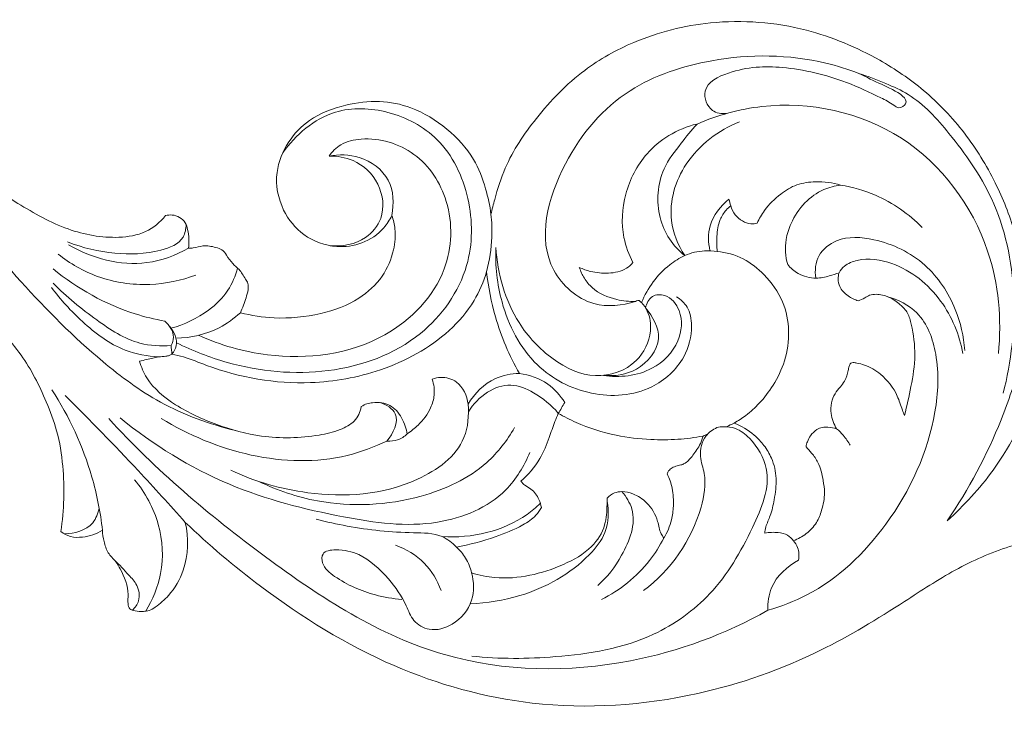
# Model space of a CAD drawing. Units: millimetres. Extents: x -982 to 1177, y -9 to 1017.
# Drawn here: x 1 to 158, y 329 to 439 of the extents above; entities that cross this region are included whole.
import ezdxf

# ---------------------------------------------------------------- set-up
doc = ezdxf.new("R2010")
doc.units = ezdxf.units.MM
doc.header["$MEASUREMENT"] = 0
doc.layers.get('0').update_dxf_attribs({"lineweight": 5})

msp = doc.modelspace()

# ---------------------------------------------------------------- linework, layer by layer
for points, knots in [([(76.206, 407.625), (76.383, 408.417), (77.012, 410.898), (78.722, 416.335), (83.51, 423.446), (90.303, 430.512), (99.835, 435.828), (111.897, 438.881), (125.65, 437.827), (136.925, 433.063), (145.376, 427.357), (151.651, 420.739), (156.397, 413.01), (159.652, 404.895), (161.425, 395.232), (161.057, 388.164), (160.295, 384.078)], [454.9423529, 454.9423529, 454.9423529, 454.9423529, 456.719351, 460.5456066, 467.3441171, 475.2565987, 481.8049456, 490.9961471, 502.1626267, 511.3627814, 517.5285827, 524.4001168, 531.1535627, 537.2758769, 543.4292261, 552.5253103, 552.5253103, 552.5253103, 552.5253103]), ([(99.163, 393.761), (97.064, 393.089), (91.755, 392.531), (82.622, 400.586), (86.84, 416.208), (97.071, 428.045), (112.618, 433.162), (125.413, 433.04), (132.949, 430.662), (134.659, 430.005)], [0, 0, 0, 0, 3.0058752, 6.7704722, 14.5222438, 21.5725311, 27.8509295, 36.0902354, 38.5881105, 38.5881105, 38.5881105, 38.5881105]), ([(113.578, 423.63), (112.831, 423.593), (110.815, 423.845), (109.346, 428.121), (115.484, 431.031), (123.041, 431.331), (131.389, 429.341), (137.105, 426.66), (139.785, 425.322), (141.057, 424.288), (143.101, 425.67), (140.145, 427.441), (137.721, 428.488), (135.846, 429.426), (134.659, 430.005)], [0, 0, 0, 0, 1.0186184, 2.506698, 4.6413809, 8.5471711, 13.3128207, 16.0069316, 17.0962987, 17.4970714, 18.0736038, 19.4582916, 20.3557789, 22.1566884, 22.1566884, 22.1566884, 22.1566884]), ([(134.659, 430.005), (136.111, 429.547), (138.752, 428.521), (144.118, 426.116), (149.847, 419.672), (160.001, 405.39), (160.169, 389.185), (157.577, 379.171)], [0, 0, 0, 0, 2.0765082, 3.8680732, 7.9503531, 13.5566558, 27.6747803, 27.6747803, 27.6747803, 27.6747803]), ([(-68.076, 422.186), (-63.749, 423.249), (-54.126, 424.887), (-38.616, 426.083), (-22.711, 422.011), (-9.352, 416.203), (0.466, 409.581), (8.602, 404.928), (15.788, 403.598), (21.4, 404.475), (23.634, 406.37), (24.499, 407.416)], [0, 0, 0, 0, 6.0748761, 13.31327, 20.9911951, 28.180492, 33.0748184, 37.1466233, 40.8615297, 42.8211179, 44.6727417, 44.6727417, 44.6727417, 44.6727417]), ([(60.458, 407.45), (60.117, 406.743), (58.915, 404.875), (55.862, 402.781), (51.181, 402.155), (46.32, 403.898), (42.71, 408.379), (41.631, 414.064), (43.742, 419.167), (47.565, 423.164), (52.828, 425.099), (58.406, 425.852), (64.107, 424.67), (69.323, 421.448), (73.522, 416.931), (75.383, 412.004), (76.035, 409), (76.206, 407.625)], [399.3130585, 399.3130585, 399.3130585, 399.3130585, 401.0308551, 404.117056, 407.067514, 411.106984, 414.8144256, 419.223291, 423.0384429, 426.4589105, 431.0659424, 435.0004117, 438.6975301, 443.5704884, 448.2300388, 451.9087792, 454.9423529, 454.9423529, 454.9423529, 454.9423529]), ([(156.82, 385.48), (157.36, 390.916), (156.198, 404.248), (142.958, 422.156), (123.055, 426.424), (112.209, 423.382), (108.941, 421.973)], [0, 0, 0, 0, 7.4570936, 17.7216706, 28.0468456, 32.900042, 32.900042, 32.900042, 32.900042]), ([(26.252, 387.211), (28.822, 385.911), (36.555, 382.916), (50.325, 381.567), (65.164, 386.862), (73.312, 398.394), (73.342, 410.246), (68.784, 419.865), (60.196, 424.403), (50.444, 424.816), (45.151, 420.254), (43.118, 417.379)], [0, 0, 0, 0, 3.9275349, 11.2429389, 18.4196504, 24.358303, 29.1948053, 34.0237839, 38.0575165, 41.8588291, 46.6629312, 46.6629312, 46.6629312, 46.6629312]), ([(-52.845, 423.139), (-49.205, 423.43), (-40.014, 423.326), (-25.255, 419.242), (-10.015, 410.383), (1.543, 396.564), (12.495, 385.448), (23.879, 377.035), (31.509, 374.236), (35.653, 373.245)], [0, 0, 0, 0, 4.978485, 12.4301417, 20.6478306, 28.561192, 36.836463, 41.926219, 47.7359515, 47.7359515, 47.7359515, 47.7359515]), ([(98.764, 399.942), (98.109, 401.191), (96.803, 404.724), (97.158, 411.069), (100.125, 416.785), (104.422, 420.405), (107.367, 421.595), (108.941, 421.973)], [76.4068113, 76.4068113, 76.4068113, 76.4068113, 79.4941587, 84.5150916, 89.8246087, 93.1007919, 96.6495262, 96.6495262, 96.6495262, 96.6495262]), ([(108.941, 421.973), (108.052, 420.991), (106.227, 418.674), (102.768, 414.262), (102.335, 408.296), (104.352, 403.634), (106.052, 401.814), (106.991, 401.069)], [96.6495262, 96.6495262, 96.6495262, 96.6495262, 99.5515716, 103.1232441, 108.7668304, 111.4764911, 114.1012518, 114.1012518, 114.1012518, 114.1012518]), ([(106.991, 401.069), (105.916, 402.747), (103.883, 407.649), (106.639, 416.724), (112.359, 420.958), (115.694, 422.327)], [0, 0, 0, 0, 2.7188359, 6.9204766, 11.8371522, 11.8371522, 11.8371522, 11.8371522]), ([(29.766, 388.395), (33.213, 386.812), (43.035, 384.031), (58.726, 385.924), (69.87, 397.304), (70.274, 409.418), (64.75, 417.953), (57.394, 420.126), (52.43, 419.058), (50.971, 417.568), (50.475, 416.855)], [0, 0, 0, 0, 5.1724422, 13.7720541, 20.1695402, 25.0561529, 29.1781986, 33.1371115, 34.6708893, 35.8565816, 35.8565816, 35.8565816, 35.8565816]), ([(60.458, 407.45), (60.816, 409.282), (60.671, 413.521), (55.742, 417.121), (52.049, 417.17), (50.475, 416.855)], [0, 0, 0, 0, 2.5483412, 5.2112866, 7.3998733, 7.3998733, 7.3998733, 7.3998733]), ([(50.475, 416.855), (51.771, 416.896), (54.953, 416.389), (58.815, 412.749), (59.481, 407.267), (56.064, 403.08), (52.572, 402.458), (50.657, 402.633)], [0, 0, 0, 0, 1.7669394, 4.2261539, 6.7158216, 8.4814292, 11.1035793, 11.1035793, 11.1035793, 11.1035793]), ([(118.5, 406.201), (118.813, 406.909), (119.799, 408.676), (121.975, 410.772), (124.745, 412.511), (128.115, 412.932), (130.47, 412.64), (131.757, 412.254)], [153.6288122, 153.6288122, 153.6288122, 153.6288122, 155.3242061, 158.0110946, 160.1716235, 162.3574849, 165.3030286, 165.3030286, 165.3030286, 165.3030286]), ([(131.757, 412.254), (130.835, 412.147), (128.727, 411.604), (125.831, 409.536), (123.955, 406.595), (122.807, 403.216), (122.993, 400.912), (123.341, 399.633)], [165.3030286, 165.3030286, 165.3030286, 165.3030286, 167.3364221, 169.9956501, 172.8851419, 174.8329659, 177.7329124, 177.7329124, 177.7329124, 177.7329124]), ([(144.725, 405.51), (142.601, 407.647), (138.445, 410.578), (133.65, 411.941), (131.757, 412.254)], [0, 0, 0, 0, 4.109915, 6.7267924, 6.7267924, 6.7267924, 6.7267924]), ([(110.994, 401.831), (110.709, 403.12), (110.609, 406.323), (112.658, 408.935), (114.006, 410.005)], [0, 0, 0, 0, 1.8022095, 4.149037, 4.149037, 4.149037, 4.149037]), ([(112.151, 401.722), (112.057, 402.512), (112.048, 404.215), (112.365, 406.54), (113.345, 408.145), (114.042, 408.766), (114.306, 408.961)], [143.8508087, 143.8508087, 143.8508087, 143.8508087, 145.5913703, 147.5740316, 148.8858018, 149.6059454, 149.6059454, 149.6059454, 149.6059454]), ([(114.306, 408.961), (114.451, 408.458), (114.919, 407.495), (116.09, 406.518), (117.352, 406.022), (118.171, 406.114), (118.5, 406.201)], [149.6059454, 149.6059454, 149.6059454, 149.6059454, 150.7521554, 151.8730829, 152.8835377, 153.6288122, 153.6288122, 153.6288122, 153.6288122]), ([(24.499, 407.416), (24.841, 407.502), (26.001, 407.631), (27.619, 406.743), (28.196, 404.595), (28.292, 403.2), (28.133, 402.227)], [356.0638858, 356.0638858, 356.0638858, 356.0638858, 356.8264961, 358.5985472, 359.4436685, 361.6000412, 361.6000412, 361.6000412, 361.6000412]), ([(36.398, 391.976), (38.142, 391.529), (42.416, 390.868), (48.918, 391.515), (55.017, 393.688), (59.096, 397.464), (60.832, 401.539), (61.114, 404.947), (60.696, 406.757), (60.458, 407.45)], [374.074396, 374.074396, 374.074396, 374.074396, 378.0226148, 383.4738221, 388.2520278, 391.9553092, 395.2942033, 397.7098084, 399.3130585, 399.3130585, 399.3130585, 399.3130585]), ([(76.206, 407.625), (76.341, 406.419), (76.463, 403.339), (75.989, 400.271), (75.506, 398.476)], [0, 0, 0, 0, 1.6556492, 4.1927332, 4.1927332, 4.1927332, 4.1927332]), ([(27.766, 406.019), (27.758, 405.328), (27.374, 403.117), (22.55, 401.321), (16.356, 401.137), (11.334, 402.283), (8.953, 403.242)], [0, 0, 0, 0, 0.9423782, 2.8104413, 6.1376413, 9.6380023, 9.6380023, 9.6380023, 9.6380023]), ([(127.791, 397.485), (127.63, 398.677), (127.872, 401.32), (131.697, 404.246), (138.237, 403.811), (145.522, 400.25), (150.184, 393.234), (151.315, 388.206), (151.469, 385.976)], [0, 0, 0, 0, 1.641821, 3.2992284, 5.9920786, 10.1043196, 13.9824918, 17.0337152, 17.0337152, 17.0337152, 17.0337152]), ([(28.133, 402.227), (26.107, 401.098), (19.768, 398.708), (12.777, 400.645), (9.091, 402.782)], [0, 0, 0, 0, 3.1625896, 8.9730444, 8.9730444, 8.9730444, 8.9730444]), ([(28.133, 402.227), (28.395, 402.232), (29.174, 402.261), (30.597, 402.76), (32.157, 402.476), (33.546, 402.052), (34.315, 400.978), (35.029, 399.784), (36.112, 399.016), (36.725, 398.117), (37.179, 397.384), (37.683, 396.591), (37.66, 395.517), (37.172, 393.976), (36.748, 392.747), (36.398, 391.976)], [361.6000412, 361.6000412, 361.6000412, 361.6000412, 362.1767218, 363.3010036, 364.8296006, 365.573748, 366.3909502, 367.6108932, 368.6192747, 369.2317628, 369.975425, 370.5236834, 371.2424416, 372.2197977, 374.074396, 374.074396, 374.074396, 374.074396]), ([(77.002, 402.348), (76.851, 399.448), (77.603, 392.688), (82.349, 383.301), (91.923, 378.319), (101.327, 378.905), (107.052, 384.158), (108.332, 389.205), (107.747, 392.82), (106.356, 394.086), (105.704, 394.496)], [0, 0, 0, 0, 3.9634582, 9.1806305, 13.5929909, 17.9577131, 21.1419658, 23.4609708, 24.839296, 25.8890602, 25.8890602, 25.8890602, 25.8890602]), ([(77.002, 402.348), (77.203, 398.188), (79.2, 391.246), (85.571, 384.442), (92.551, 380.994), (99.45, 383.386), (101.887, 388.352), (101.423, 391.843), (100.489, 393.184), (100.127, 393.586)], [0, 0, 0, 0, 5.6848118, 9.2781915, 12.568763, 15.6969315, 18.0811311, 19.5343063, 20.2720273, 20.2720273, 20.2720273, 20.2720273]), ([(7.444, 401.288), (9.322, 399.801), (13.919, 397.163), (21.722, 395.985), (27.003, 397.096), (29.338, 397.973)], [0, 0, 0, 0, 3.2681887, 7.0841598, 10.4861682, 10.4861682, 10.4861682, 10.4861682]), ([(106.991, 401.069), (106.154, 400.657), (103.208, 398.861), (101.086, 395.894), (100.127, 393.586)], [53.2923123, 53.2923123, 53.2923123, 53.2923123, 55.3380199, 60.8089396, 60.8089396, 60.8089396, 60.8089396]), ([(112.151, 401.722), (111.49, 401.824), (109.729, 401.918), (107.987, 401.49), (106.991, 401.069)], [0, 0, 0, 0, 0.9119975, 2.3861603, 2.3861603, 2.3861603, 2.3861603]), ([(114.816, 374.435), (115.465, 374.8), (116.896, 375.735), (119.065, 377.695), (121.247, 380.572), (123.119, 384.422), (123.732, 389.065), (122.803, 394.014), (119.972, 397.906), (116.391, 400.82), (113.58, 401.576), (112.151, 401.722)], [117.4348745, 117.4348745, 117.4348745, 117.4348745, 119.0681779, 121.1652752, 123.8067599, 126.932959, 130.4235057, 133.8822536, 137.6765893, 140.7022169, 143.8508087, 143.8508087, 143.8508087, 143.8508087]), ([(151.19, 385.483), (150.64, 388.46), (148.172, 394.479), (141.502, 399.907), (135.441, 400.828), (132.491, 399.676), (131.738, 398.72), (131.512, 398.333)], [0, 0, 0, 0, 4.1324419, 8.5674027, 11.0914472, 12.0942829, 12.7057792, 12.7057792, 12.7057792, 12.7057792]), ([(24.38, 390.648), (22.798, 390.934), (16.401, 392.489), (10.466, 395.802), (6.632, 398.956)], [0, 0, 0, 0, 2.1918678, 8.9641489, 8.9641489, 8.9641489, 8.9641489]), ([(25.372, 389.537), (27.512, 390.081), (30.92, 391.714), (34.532, 395.24), (35.628, 397.834), (35.953, 399.076)], [0, 0, 0, 0, 3.010673, 5.0083808, 6.7603891, 6.7603891, 6.7603891, 6.7603891]), ([(90.241, 399.171), (90.813, 398.908), (92.32, 398.379), (94.885, 398.127), (97.351, 398.626), (98.455, 399.6), (98.764, 399.942)], [69.7765373, 69.7765373, 69.7765373, 69.7765373, 71.1566979, 73.2473994, 75.3976657, 76.4068113, 76.4068113, 76.4068113, 76.4068113]), ([(99.163, 393.761), (98.173, 393.738), (95.745, 394.02), (92.735, 395.251), (90.992, 397.405), (90.44, 398.572), (90.241, 399.171)], [61.6288684, 61.6288684, 61.6288684, 61.6288684, 63.7998467, 66.9769006, 68.3951403, 69.7765373, 69.7765373, 69.7765373, 69.7765373]), ([(123.341, 399.633), (123.805, 399.072), (125.128, 397.918), (127.599, 397.287), (129.807, 397.76), (131, 398.129), (131.512, 398.333)], [177.7329124, 177.7329124, 177.7329124, 177.7329124, 179.3271276, 181.490321, 183.022112, 184.2281178, 184.2281178, 184.2281178, 184.2281178]), ([(72.574, 377.451), (72.387, 378.757), (71.387, 381.077), (68.595, 381.891), (67.323, 381.567), (66.871, 381.405), (67.148, 380.611), (67.343, 378.998), (66.599, 376.405), (64.931, 374.276), (63.516, 373.167), (62.887, 372.708), (62.757, 373.471), (62.18, 375.334), (60.255, 377.6), (57.904, 377.844), (56.209, 377.493), (55.608, 377.05), (55.406, 376.166), (54.742, 374.596), (52.013, 373.192), (47.07, 372.052), (40.284, 371.899), (32.599, 374.028), (26.275, 376.902), (21.857, 380.494), (20.648, 383.355), (20.367, 384.269), (20.752, 384.357), (21.776, 384.592), (22.8, 384.829), (23.439, 384.977), (23.81, 384.988), (24.362, 385.056), (25.077, 385.136), (25.387, 385.295), (25.518, 385.379), (26.129, 385.259), (28.02, 384.836), (34.947, 381.876), (45.773, 380.002), (59.225, 382.442), (68.312, 387.325), (73.547, 393.419), (75.031, 396.884), (75.506, 398.476), (75.774, 396.068), (76.874, 390.458), (79.12, 385.166), (80.721, 382.322), (79.422, 382.298), (76.085, 381.687), (73.59, 379.151), (72.574, 377.451)], [180.798489, 180.798489, 180.798489, 180.798489, 183.6851762, 185.6072934, 186.6596834, 186.6596834, 186.6596834, 188.5009998, 190.0626958, 192.5847887, 194.2888439, 194.2888439, 194.2888439, 196.3700211, 198.4009912, 200.4989692, 201.6724291, 201.6724291, 201.6724291, 203.6557579, 205.6115862, 208.1295755, 214.81119, 220.1835679, 225.4721624, 230.0592519, 232.1514343, 232.1514343, 232.1514343, 233.0168925, 234.4548091, 234.4548091, 234.4548091, 235.2694953, 235.6771625, 236.0179165, 236.0179165, 236.0179165, 237.3830964, 240.2543866, 252.4979634, 260.7243511, 269.9263875, 274.4301583, 278.0658692, 278.0658692, 278.0658692, 283.3669487, 290.51146, 290.51146, 290.51146, 293.3597625, 297.6958134, 297.6958134, 297.6958134, 297.6958134]), ([(131.512, 398.333), (131.406, 398.013), (131.281, 397.264), (131.588, 395.83), (132.853, 394.601), (133.995, 394.034), (134.567, 393.867)], [184.2281178, 184.2281178, 184.2281178, 184.2281178, 184.965783, 185.8593953, 187.3236913, 188.6297804, 188.6297804, 188.6297804, 188.6297804]), ([(6.386, 396.009), (7.813, 394.028), (11.352, 390.259), (17.039, 385.872), (21.629, 385.065), (23.439, 384.977)], [0, 0, 0, 0, 3.3319654, 7.0506696, 9.5211019, 9.5211019, 9.5211019, 9.5211019]), ([(25.39, 386.774), (23.741, 386.646), (19.355, 386.849), (13.137, 391.03), (8.751, 394.484), (6.671, 396.663)], [0, 0, 0, 0, 2.2560137, 5.796471, 9.9070544, 9.9070544, 9.9070544, 9.9070544]), ([(7.872, 357.21), (8.406, 360.626), (8.539, 366.053), (7.459, 373.003), (5.198, 378.955), (2.496, 384.317), (-1.358, 388.872), (-3.801, 392.525), (-5.868, 394.551), (-6.788, 395.383)], [5086.4584016, 5086.4584016, 5086.4584016, 5086.4584016, 5094.0236828, 5098.2030348, 5101.7623163, 5107.9260073, 5111.2134236, 5114.8000955, 5117.5174045, 5117.5174045, 5117.5174045, 5117.5174045]), ([(100.768, 392.735), (100.917, 393.425), (101.596, 394.852), (104.444, 394.982), (106.789, 391.942), (106.343, 386.847), (101.589, 382.136), (96.636, 381.617), (94.073, 382.02)], [0, 0, 0, 0, 0.9629231, 1.846631, 3.3580041, 5.5484523, 8.2746784, 11.8123219, 11.8123219, 11.8123219, 11.8123219]), ([(120.21, 344.687), (122.335, 345.296), (129.718, 348.128), (140.406, 358.423), (146.958, 372.703), (147.521, 384.712), (144.909, 392.077), (140.86, 394.079), (139.116, 394.568)], [0, 0, 0, 0, 3.0145164, 10.6784645, 19.5468676, 23.7112204, 26.9900894, 29.4603144, 29.4603144, 29.4603144, 29.4603144]), ([(134.567, 393.867), (134.912, 394.007), (135.53, 394.254), (136.371, 394.851), (137.73, 394.972), (139.486, 394.563), (141.152, 393.405), (142.54, 391.963), (143.242, 389.12), (143.799, 385.203), (142.979, 380.335), (142.303, 377.178), (141.881, 375.67)], [188.6297804, 188.6297804, 188.6297804, 188.6297804, 189.4446885, 190.0874029, 190.8444005, 192.3431943, 193.9517239, 195.2425957, 196.6115197, 200.2219697, 203.8734843, 207.3007141, 207.3007141, 207.3007141, 207.3007141]), ([(94.073, 382.02), (95.843, 381.858), (99.766, 382.379), (104.049, 387.576), (101.913, 391.414), (100.768, 392.735)], [0, 0, 0, 0, 2.4222878, 5.1563013, 7.542224, 7.542224, 7.542224, 7.542224]), ([(99.737, 393.926), (99.673, 393.929), (99.47, 393.92), (99.276, 393.838), (99.163, 393.761)], [61.18681446, 61.18681446, 61.18681446, 61.18681446, 61.32849763, 61.62886842, 61.62886842, 61.62886842, 61.62886842]), ([(36.398, 391.976), (35.39, 391.046), (32.326, 388.837), (28.52, 387.975), (26.162, 387.925)], [0, 0, 0, 0, 1.8708973, 5.0868287, 5.0868287, 5.0868287, 5.0868287]), ([(25.39, 386.774), (25.598, 387.173), (26.089, 388.593), (25.128, 390.021), (24.38, 390.648)], [0, 0, 0, 0, 0.6134351, 1.9441172, 1.9441172, 1.9441172, 1.9441172]), ([(25.518, 385.379), (25.834, 385.773), (26.678, 387.222), (25.872, 388.971), (25.17, 389.788)], [0, 0, 0, 0, 0.6888689, 2.1579895, 2.1579895, 2.1579895, 2.1579895]), ([(133.362, 383.97), (133.261, 383.811), (133.064, 383.436), (132.91, 382.434), (132.544, 381.265), (131.683, 380.115), (130.761, 379.12), (130.196, 377.635), (130.167, 375.662), (130.675, 374.267), (131.122, 373.536)], [216.6479818, 216.6479818, 216.6479818, 216.6479818, 217.0605872, 217.559815, 218.8547166, 219.6878456, 220.6858647, 221.8087282, 223.066645, 224.9423081, 224.9423081, 224.9423081, 224.9423081]), ([(141.881, 375.67), (141.775, 375.952), (141.384, 376.971), (140.658, 379.416), (138.604, 382.073), (136.092, 383.541), (134.551, 383.947), (133.81, 384.086), (133.484, 384.011), (133.362, 383.97)], [207.3007141, 207.3007141, 207.3007141, 207.3007141, 207.960177, 209.6897671, 212.8633455, 215.0210006, 215.9302633, 216.3641744, 216.6479818, 216.6479818, 216.6479818, 216.6479818]), ([(148.69, 358.891), (152.101, 363.916), (156.518, 372.177), (159.454, 380.99), (160.295, 384.078)], [0, 0, 0, 0, 8.2872631, 12.6553564, 12.6553564, 12.6553564, 12.6553564]), ([(87.925, 377.693), (87.229, 378.83), (85.225, 381.109), (82.308, 382.115), (80.721, 382.322)], [0, 0, 0, 0, 1.8192013, 4.0020836, 4.0020836, 4.0020836, 4.0020836]), ([(72.627, 376.204), (73.369, 377.455), (75.318, 379.505), (79.371, 380.981), (83.477, 379.171), (85.821, 377.305), (86.901, 375.981)], [0, 0, 0, 0, 1.9861315, 3.7447418, 5.4661222, 7.7978414, 7.7978414, 7.7978414, 7.7978414]), ([(148.69, 358.891), (151.334, 361.364), (157.466, 367.814), (161.17, 375.841), (163.791, 380.329)], [0, 0, 0, 0, 4.9392689, 11.9891066, 11.9891066, 11.9891066, 11.9891066]), ([(14.489, 357.405), (14.159, 360.26), (12.613, 368.107), (9.208, 375.469), (6.452, 379.749)], [0, 0, 0, 0, 3.923606, 10.8698846, 10.8698846, 10.8698846, 10.8698846]), ([(27.635, 358.664), (25.179, 361.434), (18.956, 368.272), (12.51, 374.905), (8.57, 378.804)], [0, 0, 0, 0, 5.0501001, 12.613323, 12.613323, 12.613323, 12.613323]), ([(34.865, 366.958), (38.708, 365.129), (48.585, 362.323), (62.361, 363.171), (72.297, 370.262), (72.724, 375.672), (72.574, 377.451)], [0, 0, 0, 0, 5.8049606, 13.7716286, 18.2816713, 20.7196978, 20.7196978, 20.7196978, 20.7196978]), ([(58.616, 377.701), (59.547, 377.355), (62.225, 375.86), (60.636, 372.76), (59.687, 371.587)], [0, 0, 0, 0, 1.3548498, 3.4122702, 3.4122702, 3.4122702, 3.4122702]), ([(80.936, 365.198), (82.126, 366.219), (84.03, 368.368), (85.366, 371.845), (86.187, 374.299), (86.718, 375.558), (86.901, 375.981)], [104.8848889, 104.8848889, 104.8848889, 104.8848889, 108.3190101, 110.9997978, 112.9793299, 113.9878355, 113.9878355, 113.9878355, 113.9878355]), ([(86.901, 375.981), (87.813, 375.454), (90.745, 373.954), (95.682, 372.396), (101.179, 371.755), (105.815, 371.775), (108.584, 372.134), (109.907, 372.382)], [113.9878355, 113.9878355, 113.9878355, 113.9878355, 116.2950285, 121.193711, 125.2318756, 128.3867942, 131.3367853, 131.3367853, 131.3367853, 131.3367853]), ([(15.483, 375.15), (22.924, 366.97), (39.634, 352.906), (66.95, 335.088), (96.714, 334.654), (113.449, 340.892), (120.21, 344.687)], [0, 0, 0, 0, 15.0861759, 29.8389745, 43.2698927, 53.8438665, 53.8438665, 53.8438665, 53.8438665]), ([(82.366, 369.776), (81.478, 367.598), (78.081, 361.963), (66.733, 357.297), (51.413, 359.511), (33.847, 363.951), (22.547, 371.005), (17.275, 375.26)], [0, 0, 0, 0, 3.209996, 8.663788, 15.4628804, 24.0285846, 33.2708417, 33.2708417, 33.2708417, 33.2708417]), ([(59.687, 371.587), (57.66, 370.639), (46.096, 366.264), (32.349, 369.876), (23.832, 375.186)], [0, 0, 0, 0, 3.0518635, 16.7405784, 16.7405784, 16.7405784, 16.7405784]), ([(112.101, 373.726), (112.451, 373.808), (113.438, 373.936), (115.38, 373.658), (118.1, 371.515), (121.342, 365.998), (117.44, 356.651), (112.003, 347.204), (100.886, 339.215), (87.327, 337.014), (77.554, 336.918), (73.143, 337.401)], [0, 0, 0, 0, 0.4899699, 1.3519429, 2.5871511, 5.0899798, 9.4587555, 15.1557561, 20.1751948, 27.4316743, 33.4828326, 33.4828326, 33.4828326, 33.4828326]), ([(119.696, 356.941), (119.737, 357.272), (119.897, 358.245), (120.734, 359.914), (121.275, 362.508), (121.704, 365.607), (121.031, 368.632), (119.644, 370.904), (117.756, 372.96), (115.98, 373.992), (114.816, 374.435)], [246.2714344, 246.2714344, 246.2714344, 246.2714344, 247.0017365, 248.4127287, 250.3120287, 252.776601, 255.2088218, 256.9034015, 258.5564022, 261.2856833, 261.2856833, 261.2856833, 261.2856833]), ([(39.306, 365.173), (42.262, 363.743), (50.696, 360.89), (63.757, 361.546), (74.854, 366.593), (78.766, 371.673), (79.95, 373.719)], [0, 0, 0, 0, 4.477334, 11.9719408, 17.2833745, 20.5092053, 20.5092053, 20.5092053, 20.5092053]), ([(62.887, 372.708), (62.456, 372.299), (61.445, 371.645), (60.249, 371.538), (59.687, 371.587)], [0, 0, 0, 0, 0.8107402, 1.5798422, 1.5798422, 1.5798422, 1.5798422]), ([(112.101, 373.726), (111.439, 373.415), (109.854, 372.285), (109.192, 369.271), (110.534, 365.623), (109.195, 357.346), (104.738, 351.033), (100.45, 347.813)], [0, 0, 0, 0, 0.9977276, 2.5244942, 3.7805924, 6.2392029, 13.5547001, 13.5547001, 13.5547001, 13.5547001]), ([(109.907, 372.382), (109.792, 371.968), (109.404, 370.864), (108.552, 369.66), (107.744, 368.629), (107.155, 368.103), (106.488, 367.78), (105.742, 367.676), (105.011, 367.372), (104.428, 366.924), (104.251, 366.532), (104.202, 366.361)], [131.3367853, 131.3367853, 131.3367853, 131.3367853, 132.2760738, 133.8785687, 134.5325905, 135.1467735, 135.5872655, 136.1346631, 136.7856227, 137.3079273, 137.6982091, 137.6982091, 137.6982091, 137.6982091]), ([(131.122, 373.536), (130.675, 373.672), (129.912, 373.791), (128.825, 373.787), (127.795, 373.393), (127.003, 372.538), (126.456, 371.567), (126.305, 370.932), (126.269, 370.648)], [224.9423081, 224.9423081, 224.9423081, 224.9423081, 225.9668922, 226.6202439, 227.3050865, 228.3156708, 229.1003928, 229.7269272, 229.7269272, 229.7269272, 229.7269272]), ([(131.122, 373.536), (131.492, 373.213), (132.3, 372.403), (132.964, 371.466), (133.29, 370.904)], [0, 0, 0, 0, 0.6695853, 1.5558958, 1.5558958, 1.5558958, 1.5558958]), ([(126.269, 370.648), (126.579, 370.341), (127.267, 369.563), (128.454, 367.89), (128.933, 365.658), (129.327, 363.093), (128.868, 360.791), (127.999, 358.471), (126.372, 356.787), (124.981, 356.013), (124.255, 355.742)], [229.7269272, 229.7269272, 229.7269272, 229.7269272, 230.6846325, 232.0012679, 234.1604607, 235.5862751, 237.6572946, 239.2044985, 240.9512931, 242.6486308, 242.6486308, 242.6486308, 242.6486308]), ([(104.202, 366.361), (104.548, 365.638), (105.141, 363.958), (105.261, 361.451), (104.933, 358.723), (104.209, 357.054), (103.657, 356.153)], [137.6982091, 137.6982091, 137.6982091, 137.6982091, 139.4527588, 141.5466115, 143.1276821, 145.4401675, 145.4401675, 145.4401675, 145.4401675]), ([(21.357, 344.538), (22.479, 346.367), (24.315, 350.878), (23.914, 358.565), (21.305, 363.366), (19.598, 365.438)], [0, 0, 0, 0, 2.9277038, 6.4754653, 10.1384146, 10.1384146, 10.1384146, 10.1384146]), ([(84.227, 361.043), (84.141, 361.475), (83.78, 362.545), (82.887, 363.861), (81.625, 364.465), (81.14, 364.967), (80.936, 365.198)], [100.9070953, 100.9070953, 100.9070953, 100.9070953, 101.8696903, 103.3745674, 104.2093665, 104.8848889, 104.8848889, 104.8848889, 104.8848889]), ([(97.007, 363.544), (97.689, 362.735), (99.707, 359.539), (97.415, 353.531), (94.708, 349.956), (93.17, 348.614)], [0, 0, 0, 0, 1.4435866, 4.8751727, 7.6598259, 7.6598259, 7.6598259, 7.6598259]), ([(103.657, 356.153), (103.499, 356.374), (102.977, 357.184), (102.73, 359.324), (101.274, 361.745), (99.044, 363.194), (97.206, 363.64), (95.729, 363.405), (94.998, 362.869), (94.684, 362.53)], [145.4401675, 145.4401675, 145.4401675, 145.4401675, 146.0352791, 147.5208944, 150.0509602, 151.9245076, 153.218886, 154.1076078, 155.1206829, 155.1206829, 155.1206829, 155.1206829]), ([(84.056, 361.686), (83.396, 361.054), (79.142, 357.453), (73.102, 356.11), (68.462, 356.388)], [0, 0, 0, 0, 1.2467631, 7.5848087, 7.5848087, 7.5848087, 7.5848087]), ([(72.929, 345.728), (75.584, 345.806), (82.488, 346.945), (90.106, 351.139), (94.863, 357.058), (94.965, 360.403), (94.672, 362.038)], [0, 0, 0, 0, 3.620941, 9.4422869, 11.41517, 13.6820135, 13.6820135, 13.6820135, 13.6820135]), ([(94.684, 362.53), (94.68, 362.194), (94.621, 360.766), (94.523, 357.948), (92.124, 354.222), (87.665, 351.776), (82.447, 350.033), (77.396, 349.625), (74.326, 350.26), (73.12, 350.635)], [155.1206829, 155.1206829, 155.1206829, 155.1206829, 155.8558747, 158.255666, 161.1743873, 165.0500132, 169.1677927, 173.2100951, 175.9790744, 175.9790744, 175.9790744, 175.9790744]), ([(13.953, 360.979), (13.794, 360.132), (12.894, 357.641), (10.027, 356.842), (8.409, 356.839)], [0, 0, 0, 0, 1.1765976, 3.3827341, 3.3827341, 3.3827341, 3.3827341]), ([(70.706, 354.744), (72.803, 355.097), (76.419, 356.074), (80.659, 357.796), (83.188, 359.449), (83.978, 360.595), (84.227, 361.043)], [89.7491823, 89.7491823, 89.7491823, 89.7491823, 94.4129359, 97.9072755, 99.7840216, 100.9070953, 100.9070953, 100.9070953, 100.9070953]), ([(27.635, 358.664), (28.218, 356.189), (28.108, 351.847), (25.534, 347.349), (23.364, 345.497), (21.984, 344.573), (20.837, 344.496), (19.831, 344.516), (18.735, 344.798), (18.467, 345.947), (18.738, 348.08), (17.822, 350.439), (16.559, 352.582), (15.26, 353.759), (14.698, 355.584), (14.507, 356.803), (14.489, 357.405)], [5057.3917034, 5057.3917034, 5057.3917034, 5057.3917034, 5062.9552616, 5066.3346539, 5068.4145455, 5069.2132533, 5069.8916549, 5070.8627501, 5071.5062474, 5072.1115939, 5073.1847473, 5076.2932244, 5077.2868676, 5078.6460097, 5080.0291705, 5081.3475419, 5081.3475419, 5081.3475419, 5081.3475419]), ([(27.635, 358.664), (31.389, 355.039), (41.704, 346.362), (59.721, 335.12), (83.801, 328.425), (107.459, 330.025), (127.288, 337.014), (140.281, 344.952), (149.817, 351.292), (156.716, 354.358), (161.456, 355.648), (163.223, 355.902), (163.791, 355.941)], [0, 0, 0, 0, 7.119378, 18.3581468, 28.6900443, 40.6643602, 50.0595186, 57.0889229, 61.3817308, 65.6651911, 67.319998, 68.0992068, 68.0992068, 68.0992068, 68.0992068]), ([(70.706, 354.744), (70.061, 355.41), (68.041, 357.017), (61.787, 356.944), (55.179, 357.6), (50.078, 358.739), (48.46, 359.167)], [0, 0, 0, 0, 1.2647832, 3.359695, 8.1723049, 10.4540113, 10.4540113, 10.4540113, 10.4540113]), ([(14.489, 357.405), (13.537, 356.824), (11.817, 356.251), (9.428, 356.239), (8.321, 356.854), (7.872, 357.21)], [5081.3475419, 5081.3475419, 5081.3475419, 5081.3475419, 5083.7926307, 5085.2034347, 5086.4584016, 5086.4584016, 5086.4584016, 5086.4584016]), ([(124.255, 355.742), (124.006, 356.082), (123.301, 356.775), (121.631, 357.125), (120.387, 357.094), (119.696, 356.941)], [242.6486308, 242.6486308, 242.6486308, 242.6486308, 243.5730924, 244.7196904, 246.2714344, 246.2714344, 246.2714344, 246.2714344]), ([(103.657, 356.153), (103.017, 354.897), (100.518, 350.907), (96.685, 347.874), (93.767, 346.386)], [0, 0, 0, 0, 1.9241462, 6.3908928, 6.3908928, 6.3908928, 6.3908928]), ([(125.079, 352.645), (125.188, 353.307), (125.121, 354.468), (124.529, 355.418), (124.255, 355.742)], [0, 0, 0, 0, 0.9159956, 1.4942027, 1.4942027, 1.4942027, 1.4942027]), ([(62.063, 346.422), (60.641, 346.524), (56.857, 347.164), (52.515, 349.088), (49.369, 351.561), (49.274, 354.104), (52.289, 354.466), (55.997, 353.588), (59.898, 350.009), (62.521, 346.244), (63.721, 342.836), (66.661, 341.154), (70.618, 342.329), (73.656, 345.915), (73.504, 349.233), (73.12, 350.635)], [0, 0, 0, 0, 1.944089, 5.1785034, 6.4888585, 7.1171223, 8.0828536, 9.7815263, 12.5545738, 14.8815072, 16.0806265, 17.3537958, 19.0495854, 21.2741115, 23.2587818, 23.2587818, 23.2587818, 23.2587818]), ([(61.055, 355.032), (62.73, 354.42), (65.852, 352.557), (67.698, 349.441), (68.29, 347.84)], [0, 0, 0, 0, 2.4314281, 4.76134, 4.76134, 4.76134, 4.76134]), ([(73.12, 350.635), (72.927, 351.461), (72.322, 352.987), (71.268, 354.234), (70.706, 354.744)], [86.2298921, 86.2298921, 86.2298921, 86.2298921, 88.0858583, 89.7491823, 89.7491823, 89.7491823, 89.7491823]), ([(19.23, 344.69), (19.668, 345.102), (20.544, 346.325), (20.191, 348.678), (18.371, 350.568), (17.203, 351.902), (16.414, 352.626)], [0, 0, 0, 0, 0.8194784, 1.9326499, 2.8974986, 4.358229, 4.358229, 4.358229, 4.358229]), ([(120.21, 344.687), (120.162, 345.896), (120.578, 349.258), (123.267, 351.701), (125.079, 352.645)], [0, 0, 0, 0, 1.6517679, 4.4388542, 4.4388542, 4.4388542, 4.4388542])]:
    msp.add_open_spline(points, degree=3, knots=knots)
for points in [[(114.006, 410.005), (114.106, 409.657), (114.206, 409.309), (114.306, 408.961)], [(100.127, 393.586), (99.997, 393.699), (99.867, 393.813), (99.737, 393.926)], [(25.39, 386.774), (25.433, 386.309), (25.475, 385.844), (25.518, 385.379)], [(86.901, 375.981), (87.243, 376.552), (87.584, 377.122), (87.925, 377.693)], [(114.816, 374.435), (114.422, 374.243), (114.029, 374.051), (113.635, 373.859)], [(109.907, 372.382), (110.141, 372.478), (110.376, 372.575), (110.61, 372.672)]]:
    msp.add_open_spline(points, degree=3)

doc.saveas('drawing.dxf')
